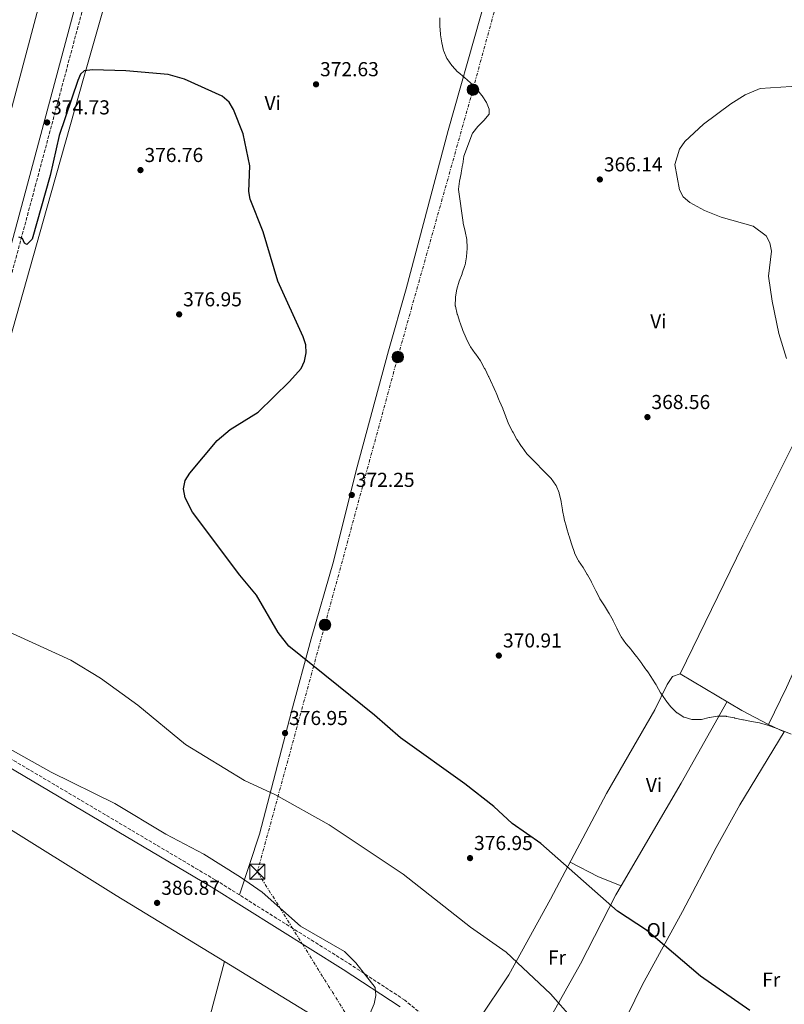
# Model space of a CAD drawing. Units: metres. Extents: x 597929 to 601397, y 4678225 to 4680587.
# Drawn here: x 600103 to 600482, y 4679251 to 4679739 of the extents above; entities that cross this region are included whole.
import ezdxf
from ezdxf.enums import TextEntityAlignment as Align

# ---------------------------------------------------------------- set-up
doc = ezdxf.new("R2010")
doc.units = ezdxf.units.M
doc.header["$MEASUREMENT"] = 0
doc.linetypes.add('DGN Style 3', pattern=[2.435890702152634, 1.739921930109024, -0.6959687720436097])
doc.linetypes.add('DGN Style 7', pattern=[3.4798438602180486, 1.565929737098122, -0.6959687720436097, 0.5219765790327072, -0.6959687720436097])
for name, color, linetype, lineweight in [('Barranco lineal', 142, 'DGN Style 3', 13), ('Camino', 7, 'DGN Style 3', 0), ('Cota de punto acotado terreno', 7, 'Continuous', 0), ('Curva de nivel directora', 30, 'Continuous', 30), ('Curva de nivel intermedia', 30, 'Continuous', 0), ('Etiqueta de uso rústico', 92, 'Continuous', 0), ('Límite de municipio', 7, 'Continuous', 0), ('Línea de cambio de uso (parcela vista)', 92, 'Continuous', 0), ('Línea eléctrica', 6, 'DGN Style 7', 0), ('Margen derecho', 7, 'Continuous', 0), ('Poste tendido eléctrico', 7, 'Continuous', 0), ('Punto acotado terreno (símbolo)', 7, 'Continuous', 0), ('Torre eléctrica', 7, 'Continuous', 0)]:
    doc.layers.add(name, color=color, linetype=linetype, lineweight=lineweight)
doc.styles.add('Style-Arial', font='arial.ttf')

# ---------------------------------------------------------------- blocks, each defined once
blk = doc.blocks.new('5PATER')
at = {"layer": 'Barranco lineal', "linetype": 'Continuous', "lineweight": 0}
h = blk.add_hatch(color=51, dxfattribs=at)
edge = h.paths.add_edge_path()
edge.add_ellipse((0, 0), major_axis=(-0.1095731443231308, -0.1110710700762829), ratio=0.9994222409660317, start_angle=0, end_angle=360)
blk = doc.blocks.new('5TME')
at = {"layer": 'Torre eléctrica', "color": 7, "linetype": 'Continuous', "lineweight": 0}
for p, q in [((-0.375, 0.375), (0.375, -0.375)), ((0.3723, 0.3776), (-0.3716, -0.3784))]:
    blk.add_line(p, q, dxfattribs=at)
at = {"layer": 'Torre eléctrica', "color": 7, "linetype": 'Continuous', "lineweight": 0, "flags": 128}
blk.add_lwpolyline([(-0.375, -0.375), (0.375, -0.375), (0.375, 0.375), (-0.375, 0.375), (-0.3716, -0.3784)], dxfattribs=at)
blk = doc.blocks.new('5PELE')
at = {"layer": 'Torre eléctrica', "linetype": 'Continuous', "lineweight": 0}
h = blk.add_hatch(color=9, dxfattribs=at)
edge = h.paths.add_edge_path()
edge.add_arc((-2.000000476837158e-05, 0), 0.2850000000000001, 0, 360)
at = {"layer": 'Torre eléctrica', "color": 252, "linetype": 'Continuous', "lineweight": 0}
blk.add_circle((-2.000000476837158e-05, 0), 0.2850000000000001, dxfattribs=at)

msp = doc.modelspace()

# ---------------------------------------------------------------- linework, layer by layer
at = {"layer": 'Camino', "color": 7, "linetype": 'DGN Style 3', "lineweight": 0}
for points in [[(600075.3299999987, 4679526.550000001, 375.6300000000047), (600110.3099999992, 4679656.430000001, 374.7400000000052), (600157.7300000008, 4679833.440000001, 371.1600000000036), (600183.7199999993, 4679927.420000002, 367.8800000000046), (600210.3999999984, 4680020.050000003, 364.8999999999942), (600221.1200000006, 4680061.620000003, 364.8999999999942), (600230.0900000003, 4680102.600000002, 364.300000000003), (600234.9699999975, 4680137.010000003, 364.6000000000059), (600237.0100000005, 4680163.870000003, 364.3699999999955)], [(600313.5199999985, 4679236.239999999, 383.9700000000012), (600293.7199999993, 4679252.530000002, 384.5700000000071), (600265.2600000009, 4679271.199999999, 384.2700000000042), (600199.6099999992, 4679312.280000002, 384.8699999999955), (600068.7600000016, 4679389.710000001, 385.1699999999984)]]:
    msp.add_polyline3d(points, dxfattribs=at)
at = {"layer": 'Curva de nivel directora', "color": 30, "linetype": 'Continuous', "lineweight": 30, "elevation": 375, "flags": 128}
for points in [[(600236.0499999993, 4679428.150000002), (600230.7699999999, 4679434.980000001), (600220.0199999987, 4679453.600000001), (600211.7799999998, 4679463.36), (600188.3300000004, 4679494.730000001), (600184.6200000001, 4679501.87), (600183.8699999991, 4679506.330000003), (600184.6600000003, 4679510.33), (600187.0099999995, 4679514.01), (600200.5199999989, 4679530.230000001), (600206.9400000006, 4679535.750000001), (600220.9699999986, 4679544.340000001), (600236.5099999999, 4679559.520000001), (600242.2199999985, 4679565.990000002), (600243.9299999984, 4679569.600000001), (600244.6599999992, 4679573.720000003), (600244.5399999986, 4679577.79), (600243.2499999988, 4679581.76), (600230.7400000008, 4679609.390000002), (600223.4699999997, 4679633.740000002), (600216.999999999, 4679649.930000001), (600216.3499999985, 4679653.880000001), (600216.8400000002, 4679666.480000001), (600213.4099999992, 4679682.350000001), (600208.7099999986, 4679694.560000001), (600206.4499999988, 4679698.180000001), (600203.0899999995, 4679701.020000001), (600184.4300000002, 4679709.51), (600176.3200000009, 4679711.789999999), (600155.2000000007, 4679713.7), (600138.6499999991, 4679714.240000002), (600134.5000000006, 4679713.680000001), (600132.7799999996, 4679712.04), (600131.4099999993, 4679708.880000002), (600122.2099999995, 4679681.600000001), (600117.73, 4679661.76), (600108.7299999989, 4679630.17), (600106.1299999994, 4679627.470000002), (600104.9299999991, 4679628.210000002), (600103.9799999992, 4679630.430000002), (600102.1799999999, 4679631.210000001)], [(600464.8899999994, 4679247.41), (600440.4099999998, 4679264.550000003), (600413.639999999, 4679287.270000001), (600399.1399999993, 4679296.810000001), (600361.0999999989, 4679330.270000001), (600346.8600000007, 4679340.270000001), (600337.8599999996, 4679348.680000001), (600323.5099999999, 4679359.930000001), (600291.5600000002, 4679382.730000001), (600278.6399999985, 4679393.990000002), (600236.0499999993, 4679428.150000002)]]:
    msp.add_lwpolyline(points, dxfattribs=at)
at = {"layer": 'Curva de nivel intermedia', "color": 30, "linetype": 'Continuous', "lineweight": 0, "flags": 128}
for points, elevation in [([(600442.3200000008, 4679644.390000001), (600435.0300000019, 4679648.399999999), (600431.8600000001, 4679651.119999998), (600429.890000001, 4679654.609999999), (600427.610000001, 4679667.16), (600429.9500000014, 4679674.86), (600432.6, 4679678.539999999), (600441.9200000007, 4679687.17), (600455.4700000003, 4679697.33), (600462.6200000007, 4679701.720000001), (600470.0199999993, 4679704.95), (600495.6200000009, 4679706.56), (600503.4599999997, 4679709.05), (600506.9100000008, 4679711.650000001), (600509.7600000007, 4679714.98), (600513.9100000014, 4679722.13), (600518.1400000004, 4679733.71), (600521.0800000018, 4679746.12)], 365.0000000000001), ([(600323.5900000002, 4679634.060000001), (600322.7000000007, 4679637.960000002), (600322.5900000011, 4679638.439999999), (600320.3200000002, 4679654.849999999), (600320.3200000002, 4679654.88), (600320.8400000009, 4679658.850000001), (600320.85, 4679658.859999998), (600321.6400000012, 4679662.779999998), (600321.6900000003, 4679663.060000001), (600322.3400000008, 4679667.01), (600322.3800000009, 4679667.32), (600322.9000000019, 4679671.289999999), (600327.3299999996, 4679682.699999998), (600327.4700000006, 4679682.909999999), (600329.9100000013, 4679686.08), (600330.0000000007, 4679686.190000001), (600332.8600000017, 4679688.99), (600332.9600000001, 4679689.09), (600335.4500000001, 4679692.220000001), (600335.4900000005, 4679692.279999998), (600335.5500000007, 4679694.579999999), (600334.2300000018, 4679697.980000001), (600331.980000001, 4679701.289999999), (600331.8600000005, 4679701.449999999), (600329.4000000017, 4679704.599999999), (600329.2400000007, 4679704.789999999), (600326.3900000008, 4679707.609999999), (600326.2300000022, 4679707.750000001), (600323.2300000003, 4679710.399999999), (600323.2100000002, 4679710.42), (600320.1200000012, 4679712.960000001), (600319.890000001, 4679713.15), (600317.1500000006, 4679716.07), (600316.9500000017, 4679716.309999999), (600314.6500000019, 4679719.579999999), (600314.530000001, 4679719.789999999), (600312.9700000009, 4679723.470000001), (600312.9000000015, 4679723.71), (600311.9699999995, 4679727.599999999), (600311.9699999995, 4679727.640000001), (600311.3500000003, 4679731.59), (600311.3100000002, 4679731.939999999), (600311.0399999997, 4679735.930000001), (600311.0399999997, 4679735.970000001), (600311.0799999998, 4679739.970000001)], 370.0000000000001), ([(600483.0200000012, 4679570.890000001), (600479.2999999997, 4679583.340000001), (600475.8700000008, 4679599.430000001), (600474.1000000006, 4679611.73), (600475.5600000002, 4679624.239999999), (600474.7900000013, 4679628.259999999), (600472.9600000007, 4679631.810000001), (600466.53, 4679636.619999998), (600450.6, 4679641.079999999), (600442.3200000008, 4679644.390000001)], 365.0000000000001), ([(600403.29, 4679429.609999999), (600401.0400000014, 4679432.92), (600400.9200000007, 4679433.140000001), (600399.0900000002, 4679436.690000001), (600398.850000001, 4679437.189999999), (600397.1100000021, 4679440.789999999), (600397.0499999995, 4679440.92), (600395.1000000003, 4679444.42), (600394.820000001, 4679444.88), (600392.6999999997, 4679448.279999999), (600392.6999999997, 4679448.289999999), (600390.5200000005, 4679451.65), (600390.2099999997, 4679452.17), (600388.3800000014, 4679455.73), (600388.0900000008, 4679456.330000001), (600386.3400000007, 4679459.920000001), (600386.2500000013, 4679460.109999998), (600384.3100000012, 4679463.609999998), (600384.2000000017, 4679463.81), (600382.1400000008, 4679467.24), (600382.1299999997, 4679467.259999999), (600379.9200000013, 4679470.600000001), (600379.7699999993, 4679470.84), (600377.9400000009, 4679474.390000001), (600377.8300000014, 4679474.680000001), (600376.5400000017, 4679478.460000001), (600376.3800000007, 4679478.989999998), (600375.1800000004, 4679482.810000001), (600375.0599999997, 4679483.189999999), (600373.930000001, 4679487.029999998), (600373.8400000016, 4679487.33), (600372.8100000012, 4679491.199999999), (600372.7300000007, 4679491.52), (600371.9900000008, 4679495.449999998), (600371.9300000005, 4679495.84), (600371.3200000003, 4679499.789999999), (600371.2700000011, 4679500.09), (600370.3200000012, 4679503.980000001), (600370.2499999997, 4679504.220000001), (600368.7000000007, 4679507.91), (600368.570000001, 4679508.149999999), (600366.2500000009, 4679511.41), (600366.0499999997, 4679511.630000002), (600354.6799999994, 4679523.21), (600354.3000000016, 4679523.67), (600351.9099999999, 4679526.869999998), (600351.5999999993, 4679527.32), (600349.4000000021, 4679530.659999999), (600349.3300000007, 4679530.779999998), (600347.3700000005, 4679534.27), (600347.1500000014, 4679534.689999999), (600345.3400000008, 4679538.259999999), (600345.3400000008, 4679538.270000001), (600343.8800000012, 4679541.999999999), (600343.8099999997, 4679542.189999999), (600342.3700000002, 4679545.92), (600342.2800000008, 4679546.149999999), (600340.7000000007, 4679549.830000001), (600340.5500000007, 4679550.180000001), (600338.9600000016, 4679553.850000001), (600338.7800000005, 4679554.27), (600337.1399999999, 4679557.92), (600337.0000000013, 4679558.250000001), (600335.3200000004, 4679561.880000001), (600335.2500000012, 4679562.029999998), (600333.480000001, 4679565.609999998), (600333.2700000008, 4679566.02), (600331.3399999996, 4679569.529999999), (600331.1800000009, 4679569.779999999), (600328.900000001, 4679573.069999999), (600328.6300000006, 4679573.460000001), (600326.3300000007, 4679576.74), (600326.1200000005, 4679577.039999999), (600324.2400000007, 4679580.58), (600324.0400000017, 4679581.05), (600322.5199999996, 4679584.749999999), (600322.4900000005, 4679584.810000001), (600321.1200000005, 4679588.57), (600320.9800000017, 4679588.98), (600319.7600000014, 4679592.779999999), (600319.700000001, 4679592.970000001), (600318.7800000003, 4679596.869999997), (600318.74, 4679597.149999999), (600318.750000001, 4679601.15), (600318.7800000003, 4679601.460000001), (600319.4999999999, 4679605.390000001), (600319.5100000009, 4679605.42), (600320.7200000002, 4679609.230000001), (600320.7200000002, 4679609.239999999), (600322.0999999995, 4679612.999999999), (600322.2100000011, 4679613.300000001), (600323.5000000009, 4679617.08), (600323.5900000002, 4679617.369999999), (600324.300000001, 4679621.300000001), (600324.3300000001, 4679621.52), (600324.6699999998, 4679625.51), (600324.680000001, 4679625.909999999), (600324.4400000018, 4679629.899999999), (600324.4200000018, 4679630.039999999), (600323.6200000015, 4679633.960000001), (600323.5900000002, 4679634.060000001)], 370.0000000000001), ([(600377.0500000012, 4679243.180000001), (600366.0300000019, 4679255.71), (600343.9999999997, 4679276.470000001), (600326.2600000014, 4679288.819999999), (600292.8000000007, 4679315.069999999), (600256.0900000001, 4679339.520000001), (600229.4500000011, 4679354.399999999), (600214.110000001, 4679361.630000001), (600184.8300000002, 4679379.449999999), (600161.2400000001, 4679399.01), (600142.7300000006, 4679412.279999999), (600127.9600000004, 4679421.220000001), (600089.4300000004, 4679438.730000001)], 380.0000000000001), ([(600485.3800000015, 4679384.539999999), (600481.6700000011, 4679386.060000001), (600481.2300000008, 4679386.230000001), (600477.4900000015, 4679387.639999999), (600477.4700000013, 4679387.65), (600473.7000000007, 4679388.970000002), (600473.5599999997, 4679389.019999999), (600469.7100000007, 4679390.119999998), (600469.6200000013, 4679390.140000001), (600465.7000000008, 4679390.909999999), (600465.6200000005, 4679390.92), (600461.6799999997, 4679391.600000001), (600461.3600000001, 4679391.67), (600457.4599999997, 4679392.560000001), (600457.2600000007, 4679392.599999999), (600453.3400000002, 4679393.399999999), (600453.11, 4679393.439999999), (600449.1100000013, 4679393.529999998), (600448.8000000007, 4679393.490000002), (600444.86, 4679392.789999999), (600444.7400000015, 4679392.76), (600440.8400000011, 4679391.880000002), (600440.4700000001, 4679391.81), (600436.4700000014, 4679391.759999999), (600436.0600000002, 4679391.81), (600432.2400000001, 4679392.979999999), (600432.1300000006, 4679393.029999998), (600428.76, 4679395.189999999), (600428.7199999997, 4679395.220000001), (600425.8699999999, 4679398.02), (600425.7200000001, 4679398.189999999), (600423.2100000001, 4679401.300000001), (600422.9500000007, 4679401.640000001), (600420.6600000019, 4679404.92), (600420.5400000013, 4679405.109999999), (600418.61, 4679408.619999998), (600418.4000000021, 4679408.970000001), (600416.2499999997, 4679412.349999999), (600416.0900000009, 4679412.590000001), (600413.8500000013, 4679415.9), (600413.7700000008, 4679416.010000001), (600411.4800000021, 4679419.279999998), (600411.2200000006, 4679419.640000001), (600408.82, 4679422.850000001), (600408.65, 4679423.08), (600406.1900000013, 4679426.24), (600405.9299999998, 4679426.569999999), (600403.3000000012, 4679429.59), (600403.29, 4679429.609999999)], 370.0000000000001), ([(600275.2300000021, 4679243.01), (600278.510000001, 4679250.720000001), (600279.3, 4679254.82), (600278.9800000006, 4679258.91), (600269.4400000008, 4679271.039999999), (600263.6900000018, 4679276.710000002), (600241.9200000013, 4679289.329999999), (600222.9300000012, 4679306.140000001), (600212.1399999997, 4679313.599999999), (600193.8800000005, 4679324.940000001), (600175.0800000003, 4679334.949999999), (600149.8099999994, 4679350.189999999), (600118.2000000017, 4679365.699999998), (600079.9900000013, 4679387.09)], 385)]:
    msp.add_lwpolyline(points, dxfattribs=dict(at, elevation=elevation))
at = {"layer": 'Límite de municipio', "color": 7, "linetype": 'Continuous', "lineweight": 0}
msp.add_polyline3d([(600085.7199999989, 4679538.640000001, 375.54), (600115.9899999984, 4679645.57, 375.1), (600134.5199999996, 4679710.960000001, 375.0300000000001), (600168.8099999987, 4679831.100000001, 370.88)], dxfattribs=at)
at = {"layer": 'Línea de cambio de uso (parcela vista)', "color": 92, "linetype": 'Continuous', "lineweight": 0, "extrusion": (0.00257583808822001, 0.009656631990965624, 0.9999500560111663), "elevation": 47108.86387284698, "flags": 128}
msp.add_lwpolyline([(600116.4491004521, 4679536.586984904), (600075.7667718396, 4679384.079474036)], dxfattribs=at)
at = {"layer": 'Línea de cambio de uso (parcela vista)', "color": 92, "linetype": 'Continuous', "lineweight": 0, "extrusion": (-0.3612400971676698, -0.6210947160357932, 0.6955191916192607), "elevation": -3123002.30196932, "flags": 128}
msp.add_lwpolyline([(-1833567.104462756, 3023597.444234193), (-1833582.058547194, 3023596.748347251), (-1833617.719316492, 3023597.165879416)], dxfattribs=at)
at = {"layer": 'Línea de cambio de uso (parcela vista)', "color": 92, "linetype": 'Continuous', "lineweight": 0, "extrusion": (0.8344784651357364, -0.4670989334396517, 0.2923427399547413), "elevation": -1684569.367646934, "flags": 128}
msp.add_lwpolyline([(4376524.924453169, 515355.4952721626), (4376478.564389658, 515355.8717177092), (4376419.530094547, 515359.8241868123)], dxfattribs=at)
at = {"layer": 'Línea de cambio de uso (parcela vista)', "color": 92, "linetype": 'Continuous', "lineweight": 0, "extrusion": (-0.01459938896010757, 0.006603586253762256, 0.9998716170041936), "elevation": 22503.60842661633, "flags": 128}
msp.add_lwpolyline([(600423.3716194043, 4679339.126485866), (600415.4846349042, 4679342.69346364)], dxfattribs=at)
at = {"layer": 'Línea de cambio de uso (parcela vista)', "color": 92, "linetype": 'Continuous', "lineweight": 0, "extrusion": (0.1499837925577918, 0.2261750053128802, 0.9624706379634134), "elevation": 1148752.655325605, "flags": 128}
msp.add_lwpolyline([(2085683.156592085, -4072678.567351642), (2085694.875213263, -4072675.915039291), (2085710.724358032, -4072674.183187659)], dxfattribs=at)
at = {"layer": 'Línea de cambio de uso (parcela vista)', "color": 92, "linetype": 'Continuous', "lineweight": 0, "extrusion": (0.06174216117337898, -0.02425584985854821, 0.997797353815533), "elevation": -76057.96188394449, "flags": 128}
msp.add_lwpolyline([(4574812.215445462, 1149663.419739724), (4574812.215445462, 1149663.422754686)], dxfattribs=at)
at = {"layer": 'Línea de cambio de uso (parcela vista)', "color": 92, "linetype": 'Continuous', "lineweight": 0}
for points in [[(600400.2000000002, 4679980.34, 360.0099999999948), (600392.3300000001, 4679961.980000001, 360.0500000000029), (600389.79, 4679954.41, 360.3699999999953), (600383.2199999997, 4679928.359999999, 362.0899999999965), (600370.25, 4679878.980000001, 363.5800000000018), (600361.4000000004, 4679848.470000001, 367.8500000000058), (600358.1799999997, 4679837.17, 368.6499999999942), (600331.1799999997, 4679740.66, 368.679999999993), (600315.2599999999, 4679683.99, 370.3500000000058), (600294.3899999997, 4679605.560000001, 370.1399999999995), (600285.5099999999, 4679574.699999999, 370.5200000000041), (600269.5800000001, 4679515.390000001, 372.5200000000041), (600258.2400000002, 4679470.289999999, 372.820000000007), (600247.2300000006, 4679431.84, 373.679999999993), (600237.4000000004, 4679395.789999999, 375.9700000000012), (600221.6200000001, 4679334.880000001, 381.4400000000023), (600211.5800000001, 4679304.789999999, 385.0399999999936)], [(600430.2400000002, 4679414.550000001, 369.25), (600461.4199999999, 4679478.359999999, 368.0599999999977), (600522.9500000002, 4679601.32, 363), (600529.2918999996, 4679613.8685, 362.945200000002)], [(600565.5702000001, 4679589.410399999, 364.7799999999988), (600550.1399999997, 4679558.57, 366.3699999999953), (600534.5300000003, 4679522.4, 368.4600000000065), (600515.0599999996, 4679478.550000001, 366.5500000000029), (600483.0099999999, 4679407.680000001, 367.6999999999971), (600474.0899999999, 4679389.27, 368.9499999999971)], [(600430.2400000002, 4679414.550000001, 369.2599999999948), (600426.4600000001, 4679413.180000001, 369.2599999999948), (600423.9199999999, 4679409.199999999, 369.3000000000029), (600417.7300000006, 4679396.680000001, 369.8600000000006), (600393.7400000002, 4679355.17, 372.2299999999959), (600365.9699999997, 4679302.710000001, 375.4700000000012), (600345.3499999996, 4679265.17, 379.9900000000052), (600330.2199999997, 4679242.699999999, 382.9700000000012), (600326.7599999999, 4679235.600000001, 383.4900000000052), (600325.1900000004, 4679233.49, 383.570000000007)], [(600375.1799999997, 4679192.76, 378.5), (600382.9000000004, 4679201.980000001, 379.0899999999965), (600387.2000000002, 4679208.66, 379.320000000007), (600393.6399999997, 4679223.430000001, 378.8500000000058), (600411.3799999999, 4679260.039999999, 375.8099999999977), (600431.5, 4679296.51, 373.1300000000047), (600448.1399999997, 4679328.390000001, 371.3800000000047), (600459.9699999997, 4679349.5, 370.4499999999971), (600481.9758000001, 4679385.7031, 369.850099999996)], [(600046.0899999999, 4679367.300000001, 387.7100000000065), (600055.3300000001, 4679364.289999999, 387.7100000000065), (600088.5800000001, 4679342.960000001, 387.1100000000006), (600150.4900000002, 4679304.49, 387.070000000007), (600204.1201999999, 4679271.710300001, 386.0576000000001)], [(600401.0071999999, 4679309.361099999, 373.9897999999957), (600398.4000000004, 4679304.91, 374.320000000007), (600380.9199999999, 4679270.560000001, 376.7100000000065), (600363.3700000001, 4679239.359999999, 380.6300000000047), (600348.8399999999, 4679210.600000001, 381.4799999999959)], [(600153.4299999997, 4679087.32, 379.3600000000006), (600178.2100000001, 4679178.41, 382.9199999999983), (600194.9400000004, 4679236.91, 385.8300000000018), (600204.1201999999, 4679271.710300001, 386.2100000000065)], [(600204.1201999999, 4679271.710300001, 386.0576000000001), (600272.3300000001, 4679230.02, 384.7700000000041), (600289.0800000001, 4679219.800000001, 383.9900000000052), (600317.1500000004, 4679202.67, 381.1499999999942), (600318.5, 4679200.09, 381.1499999999942), (600317.5800000001, 4679192.16, 381.0099999999948), (600311.4400000004, 4679158.779999999, 379.3699999999953), (600305.7800000003, 4679120.52, 376.2299999999959), (600302.04, 4679092.060000001, 375.1900000000023), (600296.3399999999, 4679062.050000001, 374.8899999999995), (600289.9699999997, 4679021.039999999, 372.8999999999942), (600288.3907000005, 4679010.739900001, 373.1205999999947)]]:
    msp.add_polyline3d(points, dxfattribs=at)
at = {"layer": 'Línea eléctrica', "color": 6, "linetype": 'DGN Style 7', "lineweight": 0}
msp.add_polyline3d([(600246.3000000004, 4678759.840000001, 360.3300000000018), (600256.9499999988, 4678850.309999998, 362.8099999999977), (600270.4200000025, 4678962.190000002, 375.7200000000012), (600280.8700000019, 4679077.330000003, 377.7200000000012), (600293.3299999986, 4679199.409999999, 383.5399999999936), (600220.530000001, 4679316.289999999, 383.9100000000035), (600254.0499999997, 4679438.830000003, 373.3600000000006), (600290.1999999994, 4679571.699999999, 370.4900000000052), (600327.4699999989, 4679704.309999998, 370.0200000000041), (600362.0699999994, 4679831.36, 368.6999999999971), (600396.0799999976, 4679952.71, 360.6300000000047), (600382.8599999987, 4680076.760000003, 358.0099999999948), (600368.8399999997, 4680200.280000002, 360.1300000000047), (600356.3299999972, 4680323.52, 358.2299999999959), (600343.6600000004, 4680430.699999999, 351.25), (600330.8000000014, 4680551.66, 363.7899999999936), (600349.8200000006, 4680572.3, 366.0299999999988)], dxfattribs=at)
at = {"layer": 'Margen derecho', "color": 7, "linetype": 'Continuous', "lineweight": 0}
for points in [[(600050.1999999986, 4679401.489999998, 385.1199999999953), (600047.1799999988, 4679412.09, 383.9700000000012), (600048.3700000001, 4679426.450000001, 382.4799999999959), (600053.52, 4679450.890000001, 379.8000000000029), (600061.4499999982, 4679488.050000003, 377.4199999999983), (600071.4599999995, 4679527.56, 375.6300000000047), (600106.4400000002, 4679657.470000001, 374.7400000000052), (600153.8700000007, 4679834.500000001, 371.1600000000036), (600179.8700000005, 4679928.510000003, 367.8800000000046), (600206.5399999983, 4680021.100000002, 364.8999999999942), (600217.2299999992, 4680062.550000002, 364.8999999999942), (600226.1499999975, 4680103.309999999, 364.300000000003), (600226.8400000005, 4680108.160000001, 364.3500000000059)], [(600291.35, 4679249.309999999, 384.5700000000071), (600263.1000000017, 4679267.830000004, 384.2700000000042), (600197.5300000005, 4679308.86, 384.8699999999955), (600066.4599999995, 4679386.430000001, 385.1699999999984)]]:
    msp.add_polyline3d(points, dxfattribs=at)

# ---------------------------------------------------------------- block references
at = {"layer": 'Poste tendido eléctrico', "color": 7, "linetype": 'Continuous', "lineweight": 0, "xscale": 10, "yscale": 10, "zscale": 10}
for p in [(600327.4699999989, 4679704.309999998, 370.0200000000041), (600290.1999999994, 4679571.699999999, 370.4900000000052), (600254.0499999997, 4679438.830000003, 373.3600000000006)]:
    msp.add_blockref('5PELE', p, dxfattribs=at)
at = {"layer": 'Punto acotado terreno (símbolo)', "color": 7, "linetype": 'Continuous', "lineweight": 0, "xscale": 10, "yscale": 10, "zscale": 10}
for p in [(600249.629999998, 4679706.980000001, 372.6300000000052), (600116.19, 4679688.040000001, 374.7299999999964), (600162.510000002, 4679664.41, 376.7599999999952), (600390.449999999, 4679659.770000001, 366.1399999999995), (600181.6999999987, 4679592.820000002, 376.9499999999971), (600414.0700000003, 4679541.86, 368.5500000000034), (600267.3599999998, 4679503.230000001, 372.25), (600340.3200000006, 4679423.550000002, 370.910000000004), (600234.25, 4679385.080000003, 376.9499999999971), (600326.0399999977, 4679323.050000002, 376.9499999999971), (600170.760000002, 4679300.840000001, 386.8699999999953)]:
    msp.add_blockref('5PATER', p, dxfattribs=at)
at = {"layer": 'Torre eléctrica', "color": 7, "linetype": 'Continuous', "lineweight": 0, "xscale": 10, "yscale": 10, "zscale": 10}
msp.add_blockref('5TME', (600220.530000001, 4679316.300000001, 383.9100000000035), dxfattribs=at)

# ---------------------------------------------------------------- texts
at = {"layer": 'Cota de punto acotado terreno', "color": 7, "linetype": 'Continuous', "lineweight": 0, "style": 'Style-Arial'}
for s, p in [('372.63', (600251.6199999999, 4679710.98, 372.6300000000047)), ('374.73', (600118.1799999995, 4679692.039999999, 374.7299999999959)), ('376.76', (600164.4899999984, 4679668.410000001, 376.7599999999948)), ('366.14', (600392.4400000006, 4679663.770000001, 366.1399999999995)), ('376.95', (600183.6799999992, 4679596.82, 376.9499999999971)), ('368.56', (600416.0500000009, 4679545.859999999, 368.5500000000029)), ('372.25', (600269.3500000014, 4679507.23, 372.25)), ('370.91', (600342.3999999972, 4679427.55, 370.9100000000035)), ('376.95', (600236.2399999973, 4679389.080000003, 376.9499999999971)), ('376.95', (600328.0300000017, 4679327.050000002, 376.9499999999971)), ('386.87', (600172.8099999973, 4679304.840000001, 386.8699999999953))]:
    msp.add_text(s, height=7.000000000000002, dxfattribs=at).set_placement(p)
at = {"layer": 'Etiqueta de uso rústico', "color": 92, "linetype": 'Continuous', "lineweight": 0, "style": 'Style-Arial'}
for s, p in [('Vi', (600228.1289322193, 4679697.67001, 374.1100000000006)), ('Vi', (600419.4889322199, 4679589.42001, 366.929999999993)), ('Vi', (600417.3189322173, 4679359.28001, 371.0899999999965)), ('Ol', (600418.5346334383, 4679287.320009999, 374.8699999999953)), ('Fr', (600369.1736852668, 4679273.740009997, 378.0899999999965)), ('Fr', (600475.4836852666, 4679262.750009999, 373.7100000000065))]:
    msp.add_text(s, height=7.000000000000002, dxfattribs=at).set_placement(p, align=Align.MIDDLE_CENTER)

doc.saveas('drawing.dxf')
